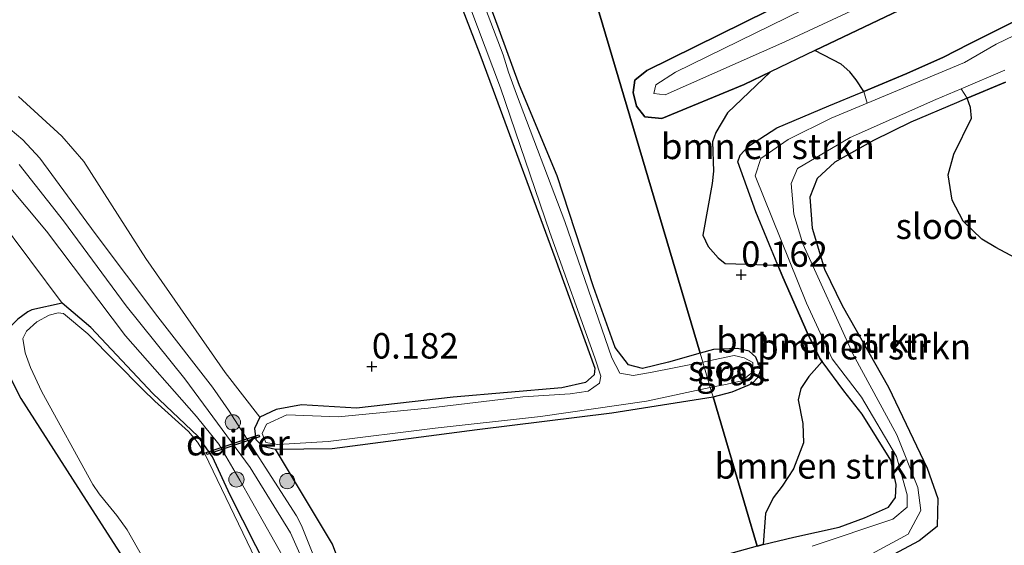
# Model space of a CAD drawing. Units: metres. Extents: x 189994 to 194969, y 506248 to 512503.
# Drawn here: x 191984 to 192081, y 506477 to 506529 of the extents above; entities that cross this region are included whole.
import ezdxf
from ezdxf.enums import TextEntityAlignment as Align

# ---------------------------------------------------------------- set-up
doc = ezdxf.new("R2010")
doc.units = ezdxf.units.M
doc.layers.get('0').update_dxf_attribs({"lineweight": 25})
for name, color, linetype, lineweight in [('B-ME-GR-BOMENSTRUIKEN-GV-B6', 93, 'Continuous', 18), ('B-ME-GR-BOOM-S-B1', 93, 'Continuous', 18), ('B-ME-GW-KRUINLIJN-L-B1', 93, 'Continuous', 18), ('B-ME-GW-TEENLIJN-L-B1', 93, 'Continuous', 18), ('B-ME-IE-GRASLAND-GV-B6', 93, 'Continuous', 18), ('B-ME-IE-GRONDWERKLIJN-GROND_INGERICHT-GV-B6', 253, 'Continuous', 18), ('B-ME-IE-HULPGEOMETRIE-L-B1', 53, 'Continuous', 18), ('B-ME-OG-WATER-GV-B6', 153, 'Continuous', 18)]:
    doc.layers.add(name, color=color, linetype=linetype, lineweight=lineweight)
for name, color, linetype in [('B-ME-GW-HOOGTEPUNT-S-B1', 10, 'Continuous'), ('B-ME-GW-INSTEEKWATERGANG-L-B1', 10, 'Continuous'), ('B-ME-IE-RIET-GV-B6', 10, 'Continuous'), ('B-ME-KW-DUIKER-GV-B6', 10, 'Continuous')]:
    doc.layers.add(name, color=color, linetype=linetype)
doc.styles.add('NLCS-ISO', font='NLCS-ISO.TTF')

# ---------------------------------------------------------------- blocks, each defined once
blk = doc.blocks.new('hoogtepunt')
for p, q in [((-0.5, 0), (0.5, 0)), ((0, 0.5), (0, -0.5))]:
    blk.add_line(p, q)
blk = doc.blocks.new('boom')
h = blk.add_hatch(color=256)
edge = h.paths.add_edge_path()
edge.add_arc((0, 0), 0.75, 0, 360)
blk.add_circle((0, 0), 0.75)

msp = doc.modelspace()

# ---------------------------------------------------------------- linework, layer by layer
at = {"layer": 'B-ME-GR-BOMENSTRUIKEN-GV-B6'}
for points in [[(192058.2041, 506523.7926, 0.27), (192062.5655, 506525.8812, 0.27), (192065.1531, 506524.5272, 0.2515), (192065.9745, 506523.781, 0.2527), (192066.6124, 506522.9925, 0.2527), (192067.3549, 506521.8519, 0.2596), (192067.111, 506521.75, 0.259), (192063.927, 506520.434, 0.249), (192058.811, 506518.29, 0.249), (192056.032, 506516.473, 0.249), (192055.211, 506515.6, 0.238), (192054.996, 506514.94, 0.227), (192056.751, 506510.053, 0.222), (192058.9102, 506504.8138, 0.1959), (192053.7378, 506504.9796, 0.1993), (192053.0424, 506505.5118, 0.1993), (192052.0874, 506506.65, 0.1993), (192051.5322, 506507.7439, 0.1993), (192052.4775, 506512.8131, 0.2603), (192052.5959, 506514.0323, 0.2545), (192052.4919, 506516.8951, 0.2534), (192052.8145, 506517.8351, 0.2511), (192053.9791, 506519.7585, 0.2488), (192058.2041, 506523.7926, 0.27)], [(192068.141, 506476.459, -0.063), (192071.728, 506478.389, -0.063), (192072.95, 506480.715, -0.063), (192072.683, 506482.971, -0.063), (192070.594, 506488.151, -0.063), (192066.3, 506496.03, -0.063), (192061.365, 506506.886, -0.063), (192060.488, 506509.802, -0.063), (192060.215, 506512.811, -0.063), (192060.839, 506514.291, -0.063), (192066.026, 506517.325, -0.063), (192074.426, 506521.061, -0.063), (192076.9166, 506522.1176, -0.063), (192077.5242, 506521.1942, 0.1928), (192076.451, 506520.746, 0.195), (192071.992, 506518.826, 0.195), (192068.321, 506517.054, 0.195), (192064.523, 506514.919, 0.201), (192062.79, 506513.316, 0.185), (192062.054, 506511.475, 0.174), (192062.283, 506508.452, 0.174), (192063.489, 506504.415, 0.169), (192065.234, 506500.847, 0.158), (192069.778, 506492.826, 0.174), (192073.585, 506484.891, 0.169), (192074.628, 506481.913, 0.174), (192074.571, 506479.146, 0.174), (192072.784, 506477.75, 0.163), (192067.749, 506475.076, 0.163)], [(192056.891, 506477.24, 0.196), (192057.4779, 506477.3807, 0.195), (192060.475, 506478.099, 0.19), (192064.953, 506479.089, 0.185), (192067.416, 506479.999, 0.163), (192069.787, 506481.05, 0.174), (192070.478, 506481.999, 0.174), (192070.533, 506483.279, 0.179), (192070.024, 506485.68, 0.185), (192067.212, 506490.183, 0.185), (192065.411, 506492.471, 0.185), (192063.2837, 506495.3419, 0.1652), (192063.048, 506495.66, 0.163), (192061.789, 506498.197, 0.169), (192059.396, 506503.635, 0.19), (192058.9102, 506504.8138, 0.1959), (192056.751, 506510.053, 0.222), (192054.996, 506514.94, 0.227), (192055.211, 506515.6, 0.238), (192056.032, 506516.473, 0.249), (192058.811, 506518.29, 0.249), (192063.927, 506520.434, 0.249), (192067.111, 506521.75, 0.259), (192067.3549, 506521.8519, 0.2596)], [(192067.3549, 506521.8519, 0.2596), (192067.7065, 506520.708, -0.063), (192064.153, 506519.23, -0.063), (192059.918, 506517.133, -0.063), (192057.231, 506515.278, -0.063), (192056.678, 506513.573, -0.063), (192061.716, 506501.07, -0.063), (192064.237, 506495.596, -0.063), (192067.128, 506491.845, -0.063), (192070.58, 506486.011, -0.063), (192071.611, 506482.255, -0.063), (192071.605, 506481.06, -0.063), (192070.211, 506479.884, -0.063), (192062.291, 506477.213, -0.063)], [(192067.749, 506475.076, 0.163), (192072.784, 506477.75, 0.163), (192074.571, 506479.146, 0.174), (192074.628, 506481.913, 0.174), (192073.585, 506484.891, 0.169), (192069.778, 506492.826, 0.174), (192065.234, 506500.847, 0.158), (192063.489, 506504.415, 0.169), (192062.283, 506508.452, 0.174), (192062.054, 506511.475, 0.174), (192062.79, 506513.316, 0.185), (192064.523, 506514.919, 0.201), (192068.321, 506517.054, 0.195), (192071.992, 506518.826, 0.195), (192076.451, 506520.746, 0.195), (192077.5242, 506521.1942, 0.1928), (192077.8341, 506520.2671, 0.1905), (192077.9446, 506519.2433, 0.1893), (192076.2062, 506515.7133, 0.1836), (192075.6626, 506513.671, 0.1813), (192076.0291, 506511.1897, 0.1813), (192077.1142, 506509.1358, 0.1813), (192078.9515, 506507.3621, 0.1813), (192080.3406, 506506.537, 0.1813), (192082.2269, 506505.5355, 0.1813)], [(192057.4779, 506477.3807, 0.195), (192057.7021, 506480.4223, 0.1605), (192058.4718, 506481.9649, 0.1594), (192059.3406, 506483.1208, 0.1594), (192060.4532, 506484.8224, 0.1594), (192061.4473, 506487.3556, 0.1594), (192061.3712, 506489.2593, 0.1594), (192060.8999, 506491.5778, 0.1594), (192061.1603, 506492.6866, 0.1594), (192061.9654, 506493.8878, 0.1582), (192063.2837, 506495.3419, 0.1652), (192065.411, 506492.471, 0.185), (192067.212, 506490.183, 0.185), (192070.024, 506485.68, 0.185), (192070.533, 506483.279, 0.179), (192070.478, 506481.999, 0.174), (192069.787, 506481.05, 0.174), (192067.416, 506479.999, 0.163), (192064.953, 506479.089, 0.185), (192060.475, 506478.099, 0.19), (192057.4779, 506477.3807, 0.195)]]:
    msp.add_polyline3d(points, dxfattribs=at)
at = {"layer": 'B-ME-GW-INSTEEKWATERGANG-L-B1'}
for points in [[(192046.05, 506523.919, 0.248), (192060.335, 506530.974, 0.398), (192076.566, 506539.238, 0.367), (192090.622, 506546.86, 0.275), (192092.247, 506547.524, 0.259), (192093.636, 506547.936, 0.264), (192094.744, 506547.651, 0.264), (192095.63, 506546.954, 0.267), (192096.175, 506545.898, 0.267), (192095.801, 506543.761, 0.267), (192094.509, 506542.231, 0.267), (192089.809, 506540.095, 0.267), (192070.853, 506529.85, 0.27), (192062.5655, 506525.8812, 0.27), (192058.2041, 506523.7926, 0.27), (192055.599, 506522.545, 0.27), (192047.51, 506519.208, 0.27), (192045.867, 506519.356, 0.27), (192045.022, 506520.416, 0.27), (192044.705, 506521.749, 0.27), (192044.882, 506522.964, 0.27), (192046.05, 506523.919, 0.248)], [(192051.284, 506496.152, 0.204), (192048.167, 506495.269, 0.223), (192045.624, 506494.66, 0.236), (192044.255, 506495.007, 0.236), (192042.947, 506496.734, 0.232), (192040.819, 506502.678, 0.236), (192037.226, 506513.589, 0.313), (192033.536, 506522.452, 0.381), (192031.538, 506527.92, 0.433), (192026.019, 506542.851, 0.353)], [(192026.789, 506532.915, 0.276), (192029.626, 506525.531, 0.253), (192030.959, 506521.966, 0.212), (192037.016, 506505.56, 0.2), (192040.924, 506494.695, 0.204), (192040.886, 506494.027, 0.204), (192040.02, 506493.302, 0.195), (192037.693, 506492.756, 0.181), (192027.019, 506491.862, 0.137), (192017.535, 506490.755, 0.267), (192012.133, 506491.086, 0.213), (192009.638, 506490.632, 0.303), (192008.03, 506489.877, 0.402), (192007.508, 506488.784, 0.434), (192007.64, 506487.696, 0.438), (192008.302, 506487.046, 0.452), (192009.56, 506486.76, 0.303), (192015.132, 506486.807, 0.177), (192029.372, 506488.66, 0.177), (192042.594, 506490.305, 0.177), (192052.55, 506491.88, 0.146)], [(192056.891, 506477.24, 0.196), (192057.4779, 506477.3807, 0.195), (192060.475, 506478.099, 0.19), (192064.953, 506479.089, 0.185), (192067.416, 506479.999, 0.163), (192069.787, 506481.05, 0.174), (192070.478, 506481.999, 0.174), (192070.533, 506483.279, 0.179), (192070.024, 506485.68, 0.185), (192067.212, 506490.183, 0.185), (192065.411, 506492.471, 0.185), (192063.2837, 506495.3419, 0.1652), (192063.048, 506495.66, 0.163), (192061.789, 506498.197, 0.169), (192059.396, 506503.635, 0.19), (192058.9102, 506504.8138, 0.1959), (192056.751, 506510.053, 0.222), (192054.996, 506514.94, 0.227), (192055.211, 506515.6, 0.238), (192056.032, 506516.473, 0.249), (192058.811, 506518.29, 0.249), (192063.927, 506520.434, 0.249), (192067.111, 506521.75, 0.259), (192067.3549, 506521.8519, 0.2596), (192071.583, 506523.618, 0.27), (192075.19, 506525.209, 0.27), (192077.663, 506526.507, 0.254), (192090.774, 506533.079, 0.217)], [(192081.271, 506522.759, 0.185), (192077.5242, 506521.1942, 0.1928), (192076.451, 506520.746, 0.195), (192071.992, 506518.826, 0.195), (192068.321, 506517.054, 0.195), (192064.523, 506514.919, 0.201), (192062.79, 506513.316, 0.185), (192062.054, 506511.475, 0.174), (192062.283, 506508.452, 0.174), (192063.489, 506504.415, 0.169), (192065.234, 506500.847, 0.158), (192069.778, 506492.826, 0.174), (192073.585, 506484.891, 0.169), (192074.628, 506481.913, 0.174), (192074.571, 506479.146, 0.174), (192072.784, 506477.75, 0.163), (192067.749, 506475.076, 0.163)], [(192008.893, 506474.787, 0.295), (192005.109, 506482.22, 0.271), (192003.371, 506485.981, 0.243), (192001.98, 506488.001, 0.227), (191997.511, 506492.214, 0.202), (191991.416, 506498.672, 0.174), (191988.613, 506501.072, 0.134), (191985.6401, 506500.4187, 0.1072), (191985.241, 506500.2209, 0.1072), (191984.2526, 506499.4989, 0.1072), (191983.5733, 506498.8054, 0.1072), (191983.139, 506498.176, 0.1072), (191983.0291, 506497.5129, 0.1072), (191983.0134, 506496.4934, 0.1187), (191983.2059, 506494.3663, 0.159), (191984.537, 506491.7097, 0.2165), (191990.9552, 506481.7199, 0.1452), (192000.2891, 506467.2266, 0.144)], [(192052.55, 506491.88, 0.146), (192054.446, 506492.369, 0.113), (192056.379, 506493.197, 0.123), (192056.995, 506493.797, 0.086), (192057.235, 506494.574, 0.07), (192056.761, 506495.773, 0.081), (192056.11, 506496.376, 0.102), (192054.945, 506496.626, 0.113), (192052.606, 506496.518, 0.182), (192051.284, 506496.152, 0.204)]]:
    msp.add_polyline3d(points, dxfattribs=at)
at = {"layer": 'B-ME-GW-KRUINLIJN-L-B1'}
for points in [[(192014.4712, 506473.3517, 0.7555), (192012.1321, 506479.2574, 0.7658), (192011.6201, 506480.1949, 0.7819), (192004.9488, 506490.5695, 0.8325), (192003.3975, 506492.841, 0.8325), (191998.0089, 506499.7341, 0.8716), (191991.8475, 506507.9294, 0.8935), (191986.4355, 506515.3146, 0.9763), (191984.7563, 506517.113, 1.0315), (191982.8719, 506518.6797, 1.0234)], [(192010.6483, 506475.5869, 0.7374), (192006.0599, 506483.7083, 0.6615), (192003.9964, 506487.2394, 0.5729), (192001.8203, 506489.9451, 0.6189), (191994.8274, 506497.8654, 0.6281), (191987.0619, 506508.1394, 0.6224), (191980.8774, 506515.5051, 0.7477)], [(192012.3554, 506475.5742, 0.802), (192011.0466, 506478.5452, 0.826), (192007.0765, 506484.9498, 0.826), (192000.6561, 506493.6362, 0.85), (191994.8962, 506500.8287, 0.922), (191988.7418, 506509.1436, 0.922), (191984.374, 506514.6761, 1.018)]]:
    msp.add_polyline3d(points, dxfattribs=at)
at = {"layer": 'B-ME-GW-TEENLIJN-L-B1'}
for points in [[(191984.3165, 506521.346, 0.5628), (191988.5734, 506517.4794, 0.572), (191990.7304, 506514.9855, 0.5812), (191996.8429, 506505.4444, 0.4674), (192004.6272, 506494.2542, 0.4064), (192008.03, 506489.877, 0.402)], [(191940.4879, 506512.6207, 0.2471), (191943.6833, 506513.6582, 0.1631), (191948.605, 506515.2561, 0.0336), (191963.1292, 506518.3333, 0.0394), (191964.419, 506518.5825, 0.0382), (191969.9366, 506518.1868, 0.0578), (191974.2957, 506517.0223, 0.0658), (191974.8157, 506516.8169, 0.0658), (191976.1802, 506516.2049, 0.0658), (191978.7587, 506513.6911, 0.0618), (191982.2141, 506509.5724, 0.0566), (191988.613, 506501.072, 0.134)], [(192009.56, 506486.76, 0.303), (192015.153, 506477.408, 0.241), (192016.095, 506474.967, 0.232), (192017.285, 506469.202, 0.22), (192018.221, 506454.464, 0.243), (192017.875, 506442.21, 0.318), (192016.005, 506431.27, 0.329), (192013.965, 506425.981, 0.355)]]:
    msp.add_polyline3d(points, dxfattribs=at)
at = {"layer": 'B-ME-IE-GRASLAND-GV-B6'}
for points in [[(192058.2041, 506523.7926, 0.27), (192055.599, 506522.545, 0.27), (192047.51, 506519.208, 0.27), (192045.867, 506519.356, 0.27), (192045.022, 506520.416, 0.27), (192044.705, 506521.749, 0.27), (192044.882, 506522.964, 0.27), (192046.05, 506523.919, 0.248), (192060.335, 506530.974, 0.398), (192076.566, 506539.238, 0.367), (192090.622, 506546.86, 0.275), (192092.247, 506547.524, 0.259), (192093.636, 506547.936, 0.264), (192094.744, 506547.651, 0.264), (192095.63, 506546.954, 0.267), (192096.175, 506545.898, 0.267), (192095.801, 506543.761, 0.267), (192094.509, 506542.231, 0.267), (192089.809, 506540.095, 0.267), (192070.853, 506529.85, 0.27), (192062.5655, 506525.8812, 0.27), (192058.2041, 506523.7926, 0.27)], [(192094.643, 506544.732, -0.063), (192094.003, 506545.893, -0.063), (192092.956, 506545.998, -0.063), (192083.163, 506540.855, -0.063), (192066.049, 506532.193, -0.063), (192048.878, 506523.754, -0.063), (192046.922, 506522.502, -0.063), (192046.729, 506521.67, -0.063), (192047.856, 506521.519, -0.063), (192059.605, 506526.723, -0.063), (192073.111, 506533.027, -0.063), (192090.039, 506542.015, -0.063), (192093.858, 506543.952, -0.063), (192094.643, 506544.732, -0.063)], [(192026.019, 506542.851, 0.353), (192031.538, 506527.92, 0.433), (192033.536, 506522.452, 0.381), (192037.226, 506513.589, 0.313), (192040.819, 506502.678, 0.236), (192042.947, 506496.734, 0.232), (192044.255, 506495.007, 0.236), (192045.624, 506494.66, 0.236), (192048.167, 506495.269, 0.223), (192051.284, 506496.152, 0.204), (192051.539, 506495.293, -0.063), (192046.418, 506494.277, -0.063), (192044.7, 506493.963, -0.063), (192043.41, 506494.207, -0.063), (192042.593, 506495.703, -0.063), (192037.99, 506509.085, -0.063), (192033.243, 506521.581, -0.063), (192032.459, 506523.764, -0.063), (192031.93, 506525.451, -0.063), (192028.286, 506534.994, -0.063)], [(192025.645, 506538.224, -0.063), (192031.681, 506522.213, -0.063), (192036.534, 506508.003, -0.063), (192040.954, 506495.702, -0.063), (192041.532, 506493.901, -0.063), (192041.408, 506493.208, -0.063), (192040.27, 506492.45, -0.063), (192038.522, 506492.169, -0.063), (192033.867, 506491.876, -0.063), (192024.568, 506490.777, -0.063), (192015.719, 506489.904, -0.063), (192010.683, 506490.109, -0.063), (192008.699, 506489.195, -0.063), (192008.268, 506488.27, -0.063), (192008.622, 506487.388, -0.063), (192009.798, 506487.219, -0.063), (192014.738, 506487.502, -0.063), (192025.241, 506488.815, -0.063), (192035.609, 506489.949, -0.063), (192046.006, 506491.465, -0.063), (192052.278, 506492.799, -0.063), (192052.55, 506491.88, 0.146), (192042.594, 506490.305, 0.177), (192029.372, 506488.66, 0.177), (192015.132, 506486.807, 0.177), (192009.56, 506486.76, 0.303), (192008.302, 506487.046, 0.452), (192007.64, 506487.696, 0.438), (192007.508, 506488.784, 0.434), (192008.03, 506489.877, 0.402), (192009.638, 506490.632, 0.303), (192012.133, 506491.086, 0.213), (192017.535, 506490.755, 0.267), (192027.019, 506491.862, 0.137), (192037.693, 506492.756, 0.181), (192040.02, 506493.302, 0.195), (192040.886, 506494.027, 0.204), (192040.924, 506494.695, 0.204), (192037.016, 506505.56, 0.2), (192030.959, 506521.966, 0.212), (192029.626, 506525.531, 0.253), (192026.789, 506532.915, 0.276)], [(192097.026, 506534.554, -0.063), (192080.379, 506526.492, -0.063), (192077.263, 506524.683, -0.063), (192067.7065, 506520.708, -0.063), (192067.3549, 506521.8519, 0.2596)], [(192067.3549, 506521.8519, 0.2596), (192071.583, 506523.618, 0.27), (192075.19, 506525.209, 0.27), (192077.663, 506526.507, 0.254), (192090.774, 506533.079, 0.217)], [(192081.271, 506522.759, 0.185), (192077.5242, 506521.1942, 0.1928), (192076.9166, 506522.1176, -0.063), (192081.224, 506523.945, -0.063)], [(191982.2141, 506509.5724, 0.0566), (191988.613, 506501.072, 0.134)], [(192000.2891, 506467.2266, 0.144), (191990.9552, 506481.7199, 0.1452), (191984.537, 506491.7097, 0.2165), (191983.2059, 506494.3663, 0.159), (191983.0134, 506496.4934, 0.1187), (191983.0291, 506497.5129, 0.1072), (191983.139, 506498.176, 0.1072), (191983.5733, 506498.8054, 0.1072), (191984.2526, 506499.4989, 0.1072), (191985.241, 506500.2209, 0.1072), (191985.6401, 506500.4187, 0.1072), (191988.613, 506501.072, 0.134)], [(191988.613, 506501.072, 0.134), (191985.6401, 506500.4187, 0.1072), (191985.241, 506500.2209, 0.1072), (191984.2526, 506499.4989, 0.1072)], [(191988.613, 506501.072, 0.134), (191991.416, 506498.672, 0.174), (191997.511, 506492.214, 0.202), (192001.98, 506488.001, 0.227), (192003.371, 506485.981, 0.243), (192005.109, 506482.22, 0.271), (192008.893, 506474.787, 0.295)], [(192008.0234, 506475.0579, -0.2458), (192002.5898, 506486.3445, -0.2458), (192001.8928, 506487.4445, -0.2458), (192001.0266, 506488.4749, -0.2458), (191997.7185, 506491.4581, -0.2458), (191996.5316, 506492.5943, -0.2458), (191991.1188, 506498.0682, -0.2458), (191988.7367, 506500.0639, -0.2458), (191988.2138, 506500.128, -0.2458), (191987.3254, 506499.892, -0.2458), (191986.134, 506499.2328, -0.2458), (191985.1024, 506498.3141, -0.2458), (191984.7386, 506497.6154, -0.2458), (191984.986, 506496.2066, -0.2458), (191985.4992, 506494.7688, -0.2458), (191986.6031, 506492.3614, -0.2458), (191991.6327, 506483.261, -0.2458), (191992.2331, 506482.3499, -0.2458), (191992.7992, 506481.6849, -0.2458), (191993.9876, 506480.2404, -0.2458), (191995.0066, 506478.8164, -0.2458), (192001.5741, 506467.2066, -0.2458)], [(192051.284, 506496.152, 0.204), (192052.606, 506496.518, 0.182), (192054.945, 506496.626, 0.113), (192056.11, 506496.376, 0.102), (192056.761, 506495.773, 0.081), (192057.235, 506494.574, 0.07), (192056.995, 506493.797, 0.086), (192056.379, 506493.197, 0.123), (192054.446, 506492.369, 0.113), (192052.55, 506491.88, 0.146), (192052.278, 506492.799, -0.063), (192053.924, 506493.115, -0.063), (192055.382, 506493.436, -0.063), (192056.423, 506494.309, -0.063), (192056.454, 506495.253, -0.063), (192055.624, 506495.7, -0.063), (192054.627, 506495.938, -0.063), (192053.22, 506495.63, -0.063), (192051.539, 506495.293, -0.063), (192051.284, 506496.152, 0.204)]]:
    msp.add_polyline3d(points, dxfattribs=at)
at = {"layer": 'B-ME-IE-GRONDWERKLIJN-GROND_INGERICHT-GV-B6'}
for points in [[(192026.789, 506532.915, 0.276), (192029.626, 506525.531, 0.253), (192030.959, 506521.966, 0.212), (192037.016, 506505.56, 0.2), (192040.924, 506494.695, 0.204), (192040.886, 506494.027, 0.204), (192040.02, 506493.302, 0.195), (192037.693, 506492.756, 0.181), (192027.019, 506491.862, 0.137), (192017.535, 506490.755, 0.267), (192012.133, 506491.086, 0.213), (192009.638, 506490.632, 0.303), (192008.03, 506489.877, 0.402), (192004.6272, 506494.2542, 0.4064), (191996.8429, 506505.4444, 0.4674), (191990.7304, 506514.9855, 0.5812), (191988.5734, 506517.4794, 0.572), (191984.3165, 506521.346, 0.5628)], [(191984.3165, 506521.346, 0.5628), (191988.5734, 506517.4794, 0.572), (191990.7304, 506514.9855, 0.5812), (191996.8429, 506505.4444, 0.4674), (192004.6272, 506494.2542, 0.4064), (192008.03, 506489.877, 0.402), (192007.508, 506488.784, 0.434), (192007.64, 506487.696, 0.438), (192008.302, 506487.046, 0.452), (192009.56, 506486.76, 0.303), (192015.153, 506477.408, 0.241), (192016.095, 506474.967, 0.232)], [(191982.8719, 506518.6797, 1.0234), (191984.7563, 506517.113, 1.0315), (191986.4355, 506515.3146, 0.9763), (191991.8475, 506507.9294, 0.8935), (191998.0089, 506499.7341, 0.8716), (192003.3975, 506492.841, 0.8325), (192004.9488, 506490.5695, 0.8325), (192011.6201, 506480.1949, 0.7819), (192012.1321, 506479.2574, 0.7658), (192014.4712, 506473.3517, 0.7555)], [(192014.4712, 506473.3517, 0.7555), (192012.1321, 506479.2574, 0.7658), (192011.6201, 506480.1949, 0.7819), (192004.9488, 506490.5695, 0.8325), (192003.3975, 506492.841, 0.8325), (191998.0089, 506499.7341, 0.8716), (191991.8475, 506507.9294, 0.8935), (191986.4355, 506515.3146, 0.9763), (191984.7563, 506517.113, 1.0315), (191982.8719, 506518.6797, 1.0234)], [(192010.6483, 506475.5869, 0.7374), (192006.0599, 506483.7083, 0.6615), (192003.9964, 506487.2394, 0.5729), (192001.8203, 506489.9451, 0.6189), (191994.8274, 506497.8654, 0.6281), (191987.0619, 506508.1394, 0.6224), (191980.8774, 506515.5051, 0.7477)], [(191980.8774, 506515.5051, 0.7477), (191987.0619, 506508.1394, 0.6224), (191994.8274, 506497.8654, 0.6281), (192001.8203, 506489.9451, 0.6189), (192003.9964, 506487.2394, 0.5729), (192006.0599, 506483.7083, 0.6615), (192010.6483, 506475.5869, 0.7374)], [(191955.1533, 506510.3164, 0.0302), (191952.8046, 506509.1255, 0.0302), (191948.9569, 506506.7167, 0.0969), (191943.9812, 506502.9438, 0.3752), (191951.7281, 506506.7237, 0.4384), (191953.2575, 506507.3936, 0.4384), (191954.4737, 506507.8393, 0.4384), (191956.1361, 506508.2776, 0.4373), (191958.1104, 506508.531, 0.4361), (191965.6446, 506508.3863, 0.4016), (191967.706, 506508.016, 0.3832), (191969.9051, 506507.2707, 0.3832), (191972.2312, 506506.0283, 0.3832), (191974.2614, 506504.2639, 0.3441), (191983.2059, 506494.3663, 0.159), (191984.537, 506491.7097, 0.2165), (191990.9552, 506481.7199, 0.1452), (192000.2891, 506467.2266, 0.144)], [(191988.613, 506501.072, 0.134), (191982.2141, 506509.5724, 0.0566)], [(192008.893, 506474.787, 0.295), (192005.109, 506482.22, 0.271), (192003.371, 506485.981, 0.243), (192001.98, 506488.001, 0.227), (191997.511, 506492.214, 0.202), (191991.416, 506498.672, 0.174), (191988.613, 506501.072, 0.134)]]:
    msp.add_polyline3d(points, dxfattribs=at)
at = {"layer": 'B-ME-IE-HULPGEOMETRIE-L-B1'}
msp.add_polyline3d([(192016.043, 506615.026, 0.241), (192018.974, 506605.141, 0.278), (192019.277, 506604.12, -0.063), (192020.413, 506600.287, -0.063), (192020.654, 506599.472, 0.346), (192022.794, 506592.254, 0.242), (192023.075, 506591.306, -0.063), (192023.931, 506588.579, -0.063), (192024.316, 506587.259, 0.288), (192027.066, 506577.859, 0.319), (192027.408, 506576.691, -0.063), (192028.179, 506574.09, -0.063), (192028.522, 506572.933, 0.302), (192031.003, 506564.565, 0.356), (192031.786, 506561.924, -0.065), (192032.697, 506558.851, 0.287), (192037.215, 506543.6105, 0.2668), (192051.284, 506496.152, 0.204), (192051.539, 506495.293, -0.063), (192052.278, 506492.799, -0.063), (192052.55, 506491.88, 0.146), (192056.891, 506477.24, 0.196)], dxfattribs=at)
at = {"layer": 'B-ME-IE-RIET-GV-B6'}
for points in [[(192037.215, 506543.6105, 0.2668), (192051.284, 506496.152, 0.204), (192048.167, 506495.269, 0.223), (192045.624, 506494.66, 0.236), (192044.255, 506495.007, 0.236), (192042.947, 506496.734, 0.232), (192040.819, 506502.678, 0.236), (192037.226, 506513.589, 0.313), (192033.536, 506522.452, 0.381), (192031.538, 506527.92, 0.433), (192026.019, 506542.851, 0.353)], [(192060.335, 506530.974, 0.398), (192046.05, 506523.919, 0.248), (192044.882, 506522.964, 0.27), (192044.705, 506521.749, 0.27), (192045.022, 506520.416, 0.27), (192045.867, 506519.356, 0.27), (192047.51, 506519.208, 0.27), (192055.599, 506522.545, 0.27), (192058.2041, 506523.7926, 0.27), (192053.9791, 506519.7585, 0.2488), (192052.8145, 506517.8351, 0.2511), (192052.4919, 506516.8951, 0.2534), (192052.5959, 506514.0323, 0.2545), (192052.4775, 506512.8131, 0.2603), (192051.5322, 506507.7439, 0.1993), (192052.0874, 506506.65, 0.1993), (192053.0424, 506505.5118, 0.1993), (192053.7378, 506504.9796, 0.1993), (192058.9102, 506504.8138, 0.1959), (192059.396, 506503.635, 0.19), (192061.789, 506498.197, 0.169), (192063.048, 506495.66, 0.163), (192063.2837, 506495.3419, 0.1652), (192061.9654, 506493.8878, 0.1582), (192061.1603, 506492.6866, 0.1594), (192060.8999, 506491.5778, 0.1594), (192061.3712, 506489.2593, 0.1594), (192061.4473, 506487.3556, 0.1594), (192060.4532, 506484.8224, 0.1594), (192059.3406, 506483.1208, 0.1594), (192058.4718, 506481.9649, 0.1594), (192057.7021, 506480.4223, 0.1605), (192057.4779, 506477.3807, 0.195), (192056.891, 506477.24, 0.196), (192052.55, 506491.88, 0.146), (192054.446, 506492.369, 0.113), (192056.379, 506493.197, 0.123), (192056.995, 506493.797, 0.086), (192057.235, 506494.574, 0.07), (192056.761, 506495.773, 0.081), (192056.11, 506496.376, 0.102), (192054.945, 506496.626, 0.113), (192052.606, 506496.518, 0.182), (192051.284, 506496.152, 0.204), (192037.215, 506543.6105, 0.2668)], [(192090.774, 506533.079, 0.217), (192077.663, 506526.507, 0.254), (192075.19, 506525.209, 0.27), (192071.583, 506523.618, 0.27), (192067.3549, 506521.8519, 0.2596), (192066.6124, 506522.9925, 0.2527), (192065.9745, 506523.781, 0.2527), (192065.1531, 506524.5272, 0.2515), (192062.5655, 506525.8812, 0.27), (192070.853, 506529.85, 0.27), (192089.809, 506540.095, 0.267)], [(192082.2269, 506505.5355, 0.1813), (192080.3406, 506506.537, 0.1813), (192078.9515, 506507.3621, 0.1813), (192077.1142, 506509.1358, 0.1813), (192076.0291, 506511.1897, 0.1813), (192075.6626, 506513.671, 0.1813), (192076.2062, 506515.7133, 0.1836), (192077.9446, 506519.2433, 0.1893), (192077.8341, 506520.2671, 0.1905), (192077.5242, 506521.1942, 0.1928), (192081.271, 506522.759, 0.185)], [(192050.955, 506435.755, 0.382), (192027.1736, 506429.4712, 0.3646), (192013.965, 506425.981, 0.355), (192016.005, 506431.27, 0.329), (192017.875, 506442.21, 0.318), (192018.221, 506454.464, 0.243), (192017.285, 506469.202, 0.22), (192016.095, 506474.967, 0.232), (192015.153, 506477.408, 0.241), (192009.56, 506486.76, 0.303), (192015.132, 506486.807, 0.177), (192029.372, 506488.66, 0.177), (192042.594, 506490.305, 0.177), (192052.55, 506491.88, 0.146), (192056.891, 506477.24, 0.196), (192050.05, 506475.315, 0.229), (192040.385, 506471.479, 0.22), (192039.161, 506470.696, 0.171), (192039.259, 506468.612, 0.13), (192041.256, 506465.023, 0.211), (192046.17, 506451.545, 0.189), (192050.955, 506435.755, 0.382)]]:
    msp.add_polyline3d(points, dxfattribs=at)
at = {"layer": 'B-ME-KW-DUIKER-GV-B6'}
msp.add_polyline3d([(192007.9301, 506488.1605, -0.063), (192007.9943, 506487.9711, -0.063), (192002.8107, 506486.2133, -0.2459), (192002.7464, 506486.4028, -0.2459), (192007.9301, 506488.1605, -0.063)], dxfattribs=at)
at = {"layer": 'B-ME-OG-WATER-GV-B6'}
for points in [[(192083.163, 506540.855, -0.063), (192092.956, 506545.998, -0.063), (192094.003, 506545.893, -0.063), (192094.643, 506544.732, -0.063), (192093.858, 506543.952, -0.063), (192090.039, 506542.015, -0.063), (192073.111, 506533.027, -0.063), (192059.605, 506526.723, -0.063), (192047.856, 506521.519, -0.063), (192046.729, 506521.67, -0.063), (192046.922, 506522.502, -0.063), (192048.878, 506523.754, -0.063), (192066.049, 506532.193, -0.063), (192083.163, 506540.855, -0.063)], [(192028.286, 506534.994, -0.063), (192031.93, 506525.451, -0.063), (192032.459, 506523.764, -0.063), (192033.243, 506521.581, -0.063), (192037.99, 506509.085, -0.063), (192042.593, 506495.703, -0.063), (192043.41, 506494.207, -0.063), (192044.7, 506493.963, -0.063), (192046.418, 506494.277, -0.063), (192051.539, 506495.293, -0.063), (192052.278, 506492.799, -0.063), (192046.006, 506491.465, -0.063), (192035.609, 506489.949, -0.063), (192025.241, 506488.815, -0.063), (192014.738, 506487.502, -0.063), (192009.798, 506487.219, -0.063), (192008.622, 506487.388, -0.063), (192008.268, 506488.27, -0.063), (192008.699, 506489.195, -0.063), (192010.683, 506490.109, -0.063), (192015.719, 506489.904, -0.063), (192024.568, 506490.777, -0.063), (192033.867, 506491.876, -0.063), (192038.522, 506492.169, -0.063), (192040.27, 506492.45, -0.063), (192041.408, 506493.208, -0.063), (192041.532, 506493.901, -0.063), (192040.954, 506495.702, -0.063), (192036.534, 506508.003, -0.063), (192031.681, 506522.213, -0.063), (192025.645, 506538.224, -0.063)], [(192067.7065, 506520.708, -0.063), (192077.263, 506524.683, -0.063), (192080.379, 506526.492, -0.063), (192097.026, 506534.554, -0.063)], [(192081.224, 506523.945, -0.063), (192076.9166, 506522.1176, -0.063), (192074.426, 506521.061, -0.063), (192066.026, 506517.325, -0.063), (192060.839, 506514.291, -0.063), (192060.215, 506512.811, -0.063), (192060.488, 506509.802, -0.063), (192061.365, 506506.886, -0.063), (192066.3, 506496.03, -0.063), (192070.594, 506488.151, -0.063), (192072.683, 506482.971, -0.063), (192072.95, 506480.715, -0.063), (192071.728, 506478.389, -0.063), (192068.141, 506476.459, -0.063)], [(192062.291, 506477.213, -0.063), (192070.211, 506479.884, -0.063), (192071.605, 506481.06, -0.063), (192071.611, 506482.255, -0.063), (192070.58, 506486.011, -0.063), (192067.128, 506491.845, -0.063), (192064.237, 506495.596, -0.063), (192061.716, 506501.07, -0.063), (192056.678, 506513.573, -0.063), (192057.231, 506515.278, -0.063), (192059.918, 506517.133, -0.063), (192064.153, 506519.23, -0.063), (192067.7065, 506520.708, -0.063)], [(192001.5741, 506467.2066, -0.2458), (191995.0066, 506478.8164, -0.2458), (191993.9876, 506480.2404, -0.2458), (191992.7992, 506481.6849, -0.2458), (191992.2331, 506482.3499, -0.2458), (191991.6327, 506483.261, -0.2458), (191986.6031, 506492.3614, -0.2458), (191985.4992, 506494.7688, -0.2458), (191984.986, 506496.2066, -0.2458), (191984.7386, 506497.6154, -0.2458), (191985.1024, 506498.3141, -0.2458), (191986.134, 506499.2328, -0.2458), (191987.3254, 506499.892, -0.2458), (191988.2138, 506500.128, -0.2458), (191988.7367, 506500.0639, -0.2458), (191991.1188, 506498.0682, -0.2458), (191996.5316, 506492.5943, -0.2458), (191997.7185, 506491.4581, -0.2458), (192001.0266, 506488.4749, -0.2458), (192001.8928, 506487.4445, -0.2458), (192002.5898, 506486.3445, -0.2458), (192008.0234, 506475.0579, -0.2458)], [(192051.539, 506495.293, -0.063), (192053.22, 506495.63, -0.063), (192054.627, 506495.938, -0.063), (192055.624, 506495.7, -0.063), (192056.454, 506495.253, -0.063), (192056.423, 506494.309, -0.063), (192055.382, 506493.436, -0.063), (192053.924, 506493.115, -0.063), (192052.278, 506492.799, -0.063), (192051.539, 506495.293, -0.063)]]:
    msp.add_polyline3d(points, dxfattribs=at)

# ---------------------------------------------------------------- block references
at = {"layer": 'B-ME-GR-BOOM-S-B1', "rotation": 90}
for p in [(192005.3816, 506489.3779, 0.5552), (192005.7323, 506483.7672, 0.6089), (192010.7167, 506483.6135, 0.3252)]:
    msp.add_blockref('boom', p, dxfattribs=at)
at = {"layer": 'B-ME-GW-HOOGTEPUNT-S-B1', "rotation": 90}
for p in [(192055.317, 506503.866, 0.1616), (192055.317, 506503.866, 0.1616), (192019.037, 506494.857, 0.1824), (192019.037, 506494.857, 0.1824)]:
    msp.add_blockref('hoogtepunt', p, dxfattribs=at)

# ---------------------------------------------------------------- texts
at = {"layer": 'B-ME-GR-BOMENSTRUIKEN-GV-B6', "ltscale": 0.2, "style": 'NLCS-ISO'}
for p in [(192057.9407, 506516.4663), (192063.3653, 506497.4691), (192067.3965, 506496.8015), (192063.2067, 506485.0976)]:
    msp.add_text('bmn en strkn', height=2.5, dxfattribs=at).set_placement(p, align=Align.MIDDLE_CENTER)
at = {"layer": 'B-ME-GW-HOOGTEPUNT-S-B1', "ltscale": 0.2, "style": 'NLCS-ISO'}
for s, p in [('0.162', (192055.317, 506503.866, 0.1616)), ('0.162', (192055.317, 506503.866, 0.1616)), ('0.182', (192019.037, 506494.857, 0.1824)), ('0.182', (192019.037, 506494.857, 0.1824))]:
    msp.add_text(s, height=2.5, dxfattribs=at).set_placement(p, align=Align.BOTTOM_LEFT)
at = {"layer": 'B-ME-IE-GRASLAND-GV-B6', "ltscale": 0.2, "style": 'NLCS-ISO'}
msp.add_text('gras', height=2.5, dxfattribs=at).set_placement((192054.2595, 506494.253), align=Align.MIDDLE_CENTER)
at = {"layer": 'B-ME-KW-DUIKER-GV-B6', "ltscale": 0.2, "style": 'NLCS-ISO'}
msp.add_text('duiker', height=2.5, dxfattribs=at).set_placement((192005.8823, 506487.3816), align=Align.MIDDLE_CENTER)
at = {"layer": 'B-ME-OG-WATER-GV-B6', "ltscale": 0.2, "style": 'NLCS-ISO'}
for p in [(192074.4836, 506508.6264), (192054.101, 506494.6766)]:
    msp.add_text('sloot', height=2.5, dxfattribs=at).set_placement(p, align=Align.MIDDLE_CENTER)

doc.saveas('drawing.dxf')
